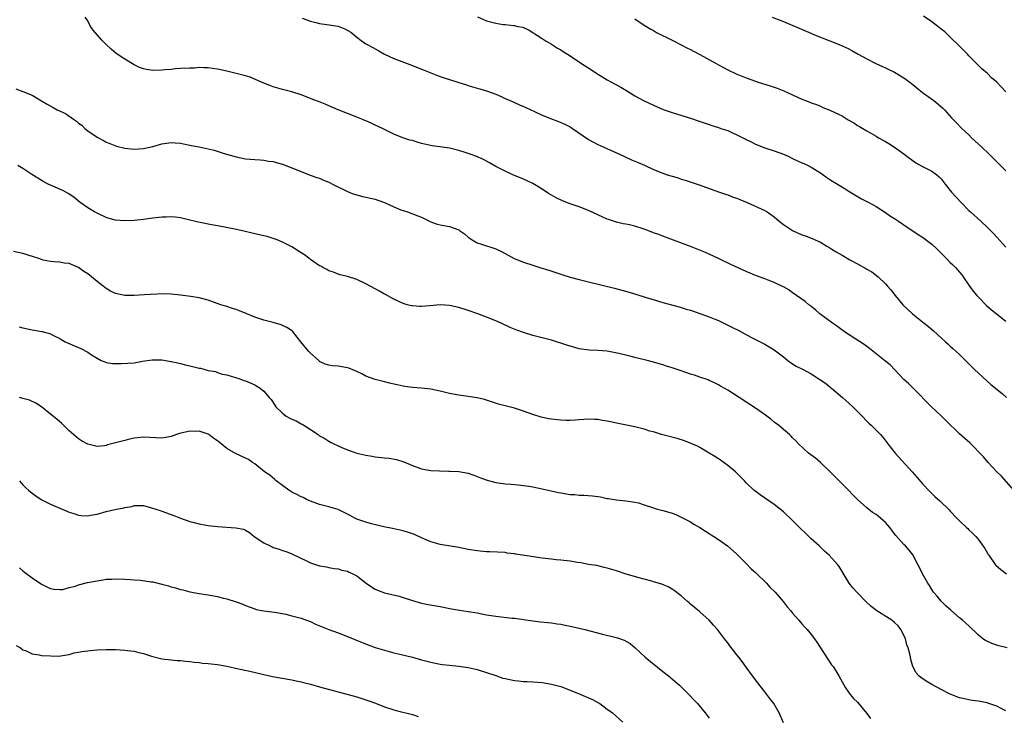
# Model space of a CAD drawing. Units: inches. Extents: x 2574000 to 2577000, y 1551000 to 1554000.
# Drawn here: x 2574212 to 2574425, y 1552004 to 1552154 of the extents above; entities that cross this region are included whole.
import ezdxf

# ---------------------------------------------------------------- set-up
doc = ezdxf.new("R2010")
doc.units = ezdxf.units.IN
doc.header["$MEASUREMENT"] = 0
doc.layers.add('LD25741551_10ft', color=132, linetype='Continuous')

msp = doc.modelspace()

# ---------------------------------------------------------------- linework, layer by layer
at = {"layer": 'LD25741551_10ft'}
for points, elevation in [([(2574426.69, 1552053), (2574424.03, 1552056.03), (2574423.03, 1552057), (2574421.15, 1552059), (2574420.18, 1552060.18), (2574417.19, 1552063.19), (2574416.12, 1552064.12), (2574415, 1552065.14), (2574412.06, 1552068.06), (2574411.07, 1552069), (2574408.92, 1552071), (2574405, 1552074.99), (2574403.98, 1552075.98), (2574403, 1552076.89), (2574400, 1552080), (2574398.82, 1552081), (2574396.32, 1552083), (2574395.57, 1552083.57), (2574394.4, 1552084.4), (2574390.39, 1552087), (2574389, 1552088), (2574388.43, 1552088.43), (2574387.58, 1552089), (2574384.89, 1552091), (2574383.92, 1552091.92), (2574383, 1552092.6), (2574382.79, 1552092.79), (2574382.46, 1552093), (2574381.71, 1552093.71), (2574379.84, 1552095), (2574379.35, 1552095.35), (2574379, 1552095.57), (2574378.19, 1552096.19), (2574377, 1552096.84), (2574376.9, 1552096.9), (2574376.7, 1552097), (2574375, 1552097.81), (2574373.74, 1552098.26), (2574373, 1552098.57), (2574371.23, 1552099.23), (2574371, 1552099.3), (2574369.83, 1552099.83), (2574369, 1552100.13), (2574365.65, 1552101.65), (2574363.03, 1552102.97), (2574361, 1552103.91), (2574360.23, 1552104.23), (2574357, 1552105.51), (2574351.59, 1552107.59), (2574351, 1552107.77), (2574350.12, 1552108.12), (2574349, 1552108.52), (2574347.78, 1552109), (2574347, 1552109.28), (2574345, 1552109.91), (2574343.82, 1552110.18), (2574343, 1552110.36), (2574342.46, 1552110.46), (2574341, 1552110.77), (2574339.33, 1552111.33), (2574339, 1552111.45), (2574335, 1552113.32), (2574333, 1552114.07), (2574331, 1552114.75), (2574329.36, 1552115.36), (2574328.01, 1552116.01), (2574327, 1552116.6), (2574326.34, 1552117), (2574325, 1552117.88), (2574323, 1552119.09), (2574321.72, 1552119.72), (2574321, 1552120.05), (2574318.7, 1552121), (2574317, 1552121.75), (2574315, 1552122.81), (2574313.61, 1552123.61), (2574312.32, 1552124.32), (2574310.71, 1552125), (2574309.47, 1552125.47), (2574309, 1552125.6), (2574308.15, 1552125.85), (2574307, 1552126.23), (2574305, 1552126.71), (2574301.25, 1552127.25), (2574299.59, 1552127.59), (2574299, 1552127.77), (2574298.01, 1552128.01), (2574297, 1552128.37), (2574296.48, 1552128.48), (2574294.92, 1552129), (2574293, 1552129.76), (2574290.85, 1552130.85), (2574289.51, 1552131.51), (2574289, 1552131.73), (2574288.14, 1552132.14), (2574287, 1552132.6), (2574286.73, 1552132.73), (2574286.07, 1552133), (2574285, 1552133.41), (2574280.98, 1552135), (2574279, 1552135.89), (2574278.22, 1552136.22), (2574276.77, 1552136.77), (2574276.1, 1552137), (2574273, 1552138.21), (2574271, 1552138.87), (2574269, 1552139.36), (2574267, 1552139.93), (2574266.25, 1552140.25), (2574265, 1552140.75), (2574264.46, 1552141), (2574262.02, 1552142.02), (2574261, 1552142.32), (2574259, 1552142.86), (2574257, 1552143.35), (2574255, 1552143.78), (2574253.9, 1552143.9), (2574253, 1552144.05), (2574252.02, 1552144.02), (2574251, 1552144.11), (2574250.01, 1552144.01), (2574249, 1552144), (2574247, 1552143.88), (2574245.85, 1552143.85), (2574245, 1552143.72), (2574243.63, 1552143.63), (2574243, 1552143.53), (2574241, 1552143.46), (2574239.66, 1552143.66), (2574239, 1552143.82), (2574238.16, 1552144.16), (2574237, 1552144.72), (2574235, 1552145.92), (2574233.15, 1552147.15), (2574232.05, 1552148.05), (2574231, 1552149.05), (2574230.03, 1552150.03), (2574229.09, 1552151.09), (2574228.18, 1552152.18), (2574227.62, 1552153), (2574227, 1552154.18), (2574226.42, 1552155)], 7130), ([(2574311.06, 1552155.06), (2574313, 1552154.22), (2574315, 1552153.67), (2574316.58, 1552153.42), (2574317, 1552153.38), (2574318.84, 1552153.16), (2574319, 1552153.17), (2574319.71, 1552153), (2574320.79, 1552152.79), (2574322.16, 1552152.16), (2574323, 1552151.68), (2574323.38, 1552151.38), (2574323.98, 1552151), (2574325, 1552150.41), (2574325.83, 1552149.83), (2574327, 1552149.18), (2574328.33, 1552148.33), (2574329, 1552147.93), (2574329.55, 1552147.55), (2574331, 1552146.63), (2574333.44, 1552145), (2574335.61, 1552143.61), (2574336.54, 1552143), (2574339, 1552141.49), (2574340.61, 1552140.62), (2574341, 1552140.38), (2574341.92, 1552139.92), (2574343.37, 1552139), (2574345, 1552138.05), (2574346.85, 1552137), (2574349, 1552136.01), (2574351.08, 1552135.08), (2574353, 1552134.4), (2574357.16, 1552133.16), (2574358.65, 1552132.65), (2574360.12, 1552132.12), (2574361, 1552131.84), (2574361.61, 1552131.61), (2574363, 1552131.2), (2574363.55, 1552131), (2574365, 1552130.52), (2574365.88, 1552130.12), (2574367, 1552129.64), (2574368.26, 1552129), (2574368.74, 1552128.74), (2574369, 1552128.59), (2574370.08, 1552128.08), (2574371, 1552127.59), (2574373, 1552126.83), (2574375, 1552126.19), (2574377, 1552125.45), (2574378.04, 1552125), (2574379, 1552124.54), (2574380.02, 1552124.02), (2574381, 1552123.6), (2574381.4, 1552123.4), (2574382.32, 1552123), (2574383, 1552122.64), (2574385, 1552121.39), (2574385.59, 1552121), (2574386.4, 1552120.4), (2574387, 1552120.01), (2574387.59, 1552119.59), (2574389, 1552118.79), (2574390.11, 1552118.11), (2574391, 1552117.55), (2574393.85, 1552115.85), (2574395, 1552115.25), (2574395.44, 1552115), (2574397, 1552114.16), (2574399, 1552112.86), (2574400.11, 1552112.11), (2574401, 1552111.55), (2574401.81, 1552111), (2574403, 1552110.24), (2574406.1, 1552108.1), (2574407, 1552107.53), (2574407.32, 1552107.32), (2574409, 1552106.08), (2574410.16, 1552105), (2574412.13, 1552103), (2574413, 1552102.08), (2574413.56, 1552101.56), (2574414.14, 1552101), (2574414.54, 1552100.54), (2574415, 1552099.99), (2574415.46, 1552099.46), (2574415.81, 1552099), (2574417.16, 1552097), (2574417.94, 1552095.94), (2574418.69, 1552095), (2574419, 1552094.66), (2574420.8, 1552092.8), (2574421.88, 1552091.88), (2574425, 1552089.44)], 7110), ([(2574374.56, 1552155), (2574377, 1552154.03), (2574381.94, 1552151.94), (2574384.1, 1552151), (2574387, 1552149.86), (2574389, 1552149.11), (2574391, 1552148.2), (2574391.8, 1552147.8), (2574393.13, 1552147), (2574395, 1552145.97), (2574396.97, 1552145), (2574398.36, 1552144.36), (2574399, 1552144.08), (2574399.71, 1552143.71), (2574401, 1552143.09), (2574403, 1552141.9), (2574404.26, 1552141), (2574405, 1552140.42), (2574405.77, 1552139.77), (2574407, 1552138.77), (2574409.46, 1552137), (2574410.32, 1552136.32), (2574411.38, 1552135.38), (2574411.76, 1552135), (2574413.29, 1552133.29), (2574414.26, 1552132.26), (2574415.5, 1552131), (2574417, 1552129.6), (2574417.59, 1552129), (2574419, 1552127.69), (2574419.7, 1552127), (2574421.41, 1552125.41), (2574422.41, 1552124.41), (2574423.42, 1552123.42), (2574423.83, 1552123), (2574425, 1552121.82)], 7090), ([(2574425, 1552138.9), (2574423.94, 1552139.94), (2574423, 1552140.93), (2574421.92, 1552141.92), (2574421, 1552142.83), (2574419.83, 1552143.83), (2574418.82, 1552144.82), (2574417, 1552146.66), (2574416.68, 1552147), (2574415.84, 1552147.84), (2574415, 1552148.71), (2574413, 1552150.65), (2574411.79, 1552151.79), (2574411, 1552152.42), (2574410.31, 1552153), (2574409, 1552153.94), (2574407.2, 1552155.2)], 7080), ([(2574273.26, 1552154.74), (2574275, 1552154.1), (2574276.19, 1552153.81), (2574277, 1552153.58), (2574278.57, 1552153.43), (2574281, 1552153.05), (2574282.45, 1552152.45), (2574283.71, 1552151.71), (2574284.59, 1552151), (2574285, 1552150.64), (2574285.95, 1552149.95), (2574287, 1552149.23), (2574287.37, 1552149), (2574288.45, 1552148.45), (2574289.74, 1552147.74), (2574291, 1552146.98), (2574293, 1552146.05), (2574297, 1552144.56), (2574299, 1552143.78), (2574299.58, 1552143.58), (2574301, 1552142.97), (2574302.43, 1552142.43), (2574303, 1552142.18), (2574304.28, 1552141.72), (2574305, 1552141.51), (2574307, 1552140.86), (2574308.44, 1552140.44), (2574309, 1552140.25), (2574309.97, 1552139.97), (2574311, 1552139.7), (2574311.52, 1552139.52), (2574313, 1552139.13), (2574315, 1552138.37), (2574316.12, 1552137.88), (2574317, 1552137.47), (2574318.71, 1552136.71), (2574319, 1552136.6), (2574320.09, 1552136.09), (2574321, 1552135.72), (2574321.48, 1552135.48), (2574323.37, 1552134.63), (2574325, 1552133.87), (2574327, 1552133.05), (2574328.49, 1552132.49), (2574329.89, 1552131.89), (2574331, 1552131.35), (2574331.21, 1552131.21), (2574331.54, 1552131), (2574335, 1552128.59), (2574337, 1552127.52), (2574339.59, 1552126.41), (2574341, 1552125.76), (2574341.49, 1552125.49), (2574344.24, 1552124.24), (2574345, 1552123.94), (2574345.66, 1552123.66), (2574347.05, 1552123.05), (2574349, 1552122.17), (2574351, 1552121.33), (2574351.94, 1552121), (2574353, 1552120.67), (2574354.32, 1552120.32), (2574355, 1552120.08), (2574355.85, 1552119.85), (2574358.85, 1552118.85), (2574361, 1552118.02), (2574362.46, 1552117.54), (2574363, 1552117.32), (2574364.73, 1552116.73), (2574365, 1552116.68), (2574366.18, 1552116.18), (2574367, 1552115.93), (2574367.64, 1552115.64), (2574369.19, 1552115), (2574373, 1552113.3), (2574373.5, 1552113), (2574375, 1552111.94), (2574376.12, 1552111), (2574377, 1552110.32), (2574379, 1552109), (2574381, 1552108.09), (2574381.81, 1552107.81), (2574383, 1552107.32), (2574383.24, 1552107.24), (2574385, 1552106.45), (2574386.35, 1552105.65), (2574387, 1552105.29), (2574387.45, 1552105), (2574388.41, 1552104.41), (2574389, 1552104.03), (2574389.66, 1552103.66), (2574390.74, 1552103), (2574391.32, 1552102.68), (2574393, 1552101.8), (2574394.8, 1552100.8), (2574395, 1552100.65), (2574396.05, 1552100.05), (2574397.45, 1552099), (2574399, 1552097.53), (2574399.49, 1552097), (2574400.2, 1552096.2), (2574401.09, 1552095), (2574402.77, 1552093), (2574404.84, 1552091), (2574407.33, 1552089), (2574408.28, 1552088.28), (2574409.37, 1552087.37), (2574411.95, 1552085), (2574412.52, 1552084.52), (2574413, 1552084.05), (2574413.58, 1552083.58), (2574414.21, 1552083), (2574415, 1552082.24), (2574416.62, 1552080.62), (2574418.19, 1552079), (2574421.77, 1552075.77), (2574422.74, 1552075), (2574424.24, 1552073.76), (2574425.15, 1552073)], 7120), ([(2574345, 1552154.59), (2574347, 1552153.27), (2574348.41, 1552152.41), (2574349, 1552152.08), (2574349.68, 1552151.68), (2574353, 1552149.99), (2574355, 1552149.04), (2574356.33, 1552148.33), (2574357, 1552148.02), (2574357.64, 1552147.64), (2574359, 1552146.93), (2574362.51, 1552145), (2574363, 1552144.71), (2574364.12, 1552144.12), (2574365, 1552143.63), (2574366.79, 1552142.79), (2574369, 1552141.93), (2574371, 1552141.19), (2574371.56, 1552141), (2574374.19, 1552140.19), (2574375, 1552139.91), (2574375.67, 1552139.67), (2574377.09, 1552139.09), (2574379, 1552138.2), (2574381, 1552137.32), (2574381.81, 1552137), (2574382.68, 1552136.68), (2574383, 1552136.54), (2574384.12, 1552136.12), (2574385, 1552135.76), (2574385.53, 1552135.53), (2574387, 1552134.94), (2574389, 1552134.02), (2574389.68, 1552133.68), (2574391, 1552132.85), (2574392.19, 1552132.19), (2574393, 1552131.63), (2574393.43, 1552131.43), (2574394.14, 1552131), (2574395, 1552130.51), (2574397, 1552129.34), (2574397.53, 1552129), (2574399, 1552128.2), (2574399.76, 1552127.76), (2574401, 1552126.99), (2574403, 1552125.53), (2574403.64, 1552125), (2574405, 1552123.99), (2574405.58, 1552123.58), (2574407, 1552122.79), (2574409, 1552121.79), (2574410.12, 1552121), (2574410.58, 1552120.58), (2574411, 1552120.13), (2574411.92, 1552119), (2574413, 1552117.58), (2574413.26, 1552117.26), (2574415.36, 1552115), (2574417, 1552113.32), (2574417.33, 1552113), (2574419.56, 1552111), (2574421, 1552109.63), (2574422.31, 1552108.31), (2574423, 1552107.53), (2574425, 1552105.4)], 7100), ([(2574211.51, 1552139.51), (2574213, 1552138.96), (2574215, 1552138.15), (2574217, 1552136.97), (2574218.22, 1552136.22), (2574219.52, 1552135.52), (2574220.43, 1552135), (2574222.2, 1552134.2), (2574223.91, 1552133), (2574224.59, 1552132.59), (2574225, 1552132.16), (2574225.69, 1552131.69), (2574226.35, 1552131), (2574227, 1552130.47), (2574229, 1552129.1), (2574230.4, 1552128.4), (2574231, 1552128.06), (2574231.73, 1552127.73), (2574233.18, 1552127.18), (2574235, 1552126.72), (2574237, 1552126.55), (2574239, 1552126.7), (2574241, 1552127.12), (2574243, 1552127.66), (2574245, 1552127.96), (2574245.88, 1552127.88), (2574247, 1552127.81), (2574247.65, 1552127.65), (2574249, 1552127.42), (2574249.34, 1552127.34), (2574251, 1552127.03), (2574253, 1552126.6), (2574254.28, 1552126.28), (2574256.41, 1552125.59), (2574259, 1552124.85), (2574261, 1552124.46), (2574263, 1552124.27), (2574264.19, 1552124.19), (2574265, 1552124.14), (2574265.96, 1552123.96), (2574267, 1552123.83), (2574267.62, 1552123.62), (2574269, 1552123.27), (2574271, 1552122.51), (2574273, 1552121.68), (2574274.93, 1552120.93), (2574276.4, 1552120.4), (2574277, 1552120.24), (2574277.87, 1552119.87), (2574279, 1552119.41), (2574279.28, 1552119.28), (2574279.78, 1552119), (2574283, 1552117.41), (2574284.02, 1552117), (2574284.73, 1552116.73), (2574286.33, 1552116.33), (2574287, 1552116.21), (2574287.96, 1552115.96), (2574289, 1552115.73), (2574289.56, 1552115.56), (2574291.02, 1552115.02), (2574293, 1552114.09), (2574294.53, 1552113.47), (2574295, 1552113.3), (2574295.97, 1552113), (2574298.17, 1552112.17), (2574299, 1552111.83), (2574301, 1552110.87), (2574302.38, 1552110.38), (2574303, 1552110.23), (2574305, 1552109.82), (2574307, 1552109.11), (2574307.19, 1552109), (2574308.25, 1552108.25), (2574309, 1552107.58), (2574309.87, 1552107), (2574311, 1552106.36), (2574311.93, 1552106.07), (2574315, 1552105.03), (2574316.4, 1552104.4), (2574317.69, 1552103.69), (2574318.97, 1552102.97), (2574321, 1552102.18), (2574323, 1552101.49), (2574324.52, 1552101), (2574326.42, 1552100.42), (2574327.93, 1552099.93), (2574329.42, 1552099.42), (2574331, 1552098.93), (2574333, 1552098.43), (2574335, 1552097.96), (2574340.58, 1552096.58), (2574342.17, 1552096.16), (2574343.72, 1552095.72), (2574347, 1552094.72), (2574347.42, 1552094.58), (2574349.84, 1552093.84), (2574351, 1552093.47), (2574354.51, 1552092.51), (2574355, 1552092.41), (2574356.07, 1552092.07), (2574357, 1552091.81), (2574359, 1552091.1), (2574361, 1552090.36), (2574362.05, 1552089.95), (2574363, 1552089.57), (2574365, 1552088.62), (2574366.06, 1552088.06), (2574367.4, 1552087.4), (2574369.97, 1552086.03), (2574372, 1552085), (2574373, 1552084.47), (2574373.93, 1552083.93), (2574375, 1552083.28), (2574377, 1552081.76), (2574377.95, 1552081), (2574378.55, 1552080.55), (2574379.78, 1552079.78), (2574381.24, 1552079), (2574383, 1552078.08), (2574384.89, 1552076.89), (2574386.06, 1552076.06), (2574387, 1552075.28), (2574387.17, 1552075.17), (2574387.38, 1552075), (2574389.76, 1552073), (2574390.4, 1552072.4), (2574391.96, 1552071), (2574393.96, 1552069), (2574395, 1552067.92), (2574395.46, 1552067.46), (2574395.96, 1552067), (2574397, 1552065.92), (2574397.93, 1552065), (2574398.44, 1552064.44), (2574399.53, 1552063), (2574401.12, 1552061), (2574404.76, 1552057), (2574405.81, 1552055.81), (2574407, 1552054.4), (2574408.63, 1552052.63), (2574409.67, 1552051.67), (2574410.74, 1552050.74), (2574412.77, 1552048.77), (2574413, 1552048.51), (2574414.42, 1552047), (2574414.71, 1552046.71), (2574415, 1552046.41), (2574416.46, 1552045), (2574416.75, 1552044.75), (2574417, 1552044.49), (2574417.78, 1552043.78), (2574418.51, 1552043), (2574419, 1552042.44), (2574420.46, 1552040.46), (2574421, 1552039.47), (2574421.18, 1552039.18), (2574421.28, 1552039), (2574422.71, 1552037), (2574422.85, 1552036.85), (2574423.93, 1552035.93), (2574425.13, 1552035)], 7140), ([(2574425.25, 1552019), (2574423.47, 1552019.47), (2574423, 1552019.62), (2574421.98, 1552019.98), (2574420.61, 1552020.61), (2574420.05, 1552021), (2574419, 1552021.85), (2574417, 1552023.74), (2574416.32, 1552024.32), (2574415.65, 1552025), (2574415, 1552025.51), (2574413.12, 1552027.12), (2574412.07, 1552028.07), (2574411, 1552029.06), (2574410.15, 1552030.15), (2574409.39, 1552031), (2574409.25, 1552031.25), (2574409, 1552031.58), (2574408.5, 1552032.5), (2574408.15, 1552033), (2574407, 1552034.95), (2574406.33, 1552036.33), (2574406.03, 1552037), (2574405.66, 1552037.66), (2574404.98, 1552039), (2574404.11, 1552040.11), (2574403.33, 1552041), (2574403, 1552041.34), (2574401.26, 1552043.26), (2574401, 1552043.62), (2574400.37, 1552044.37), (2574399.95, 1552045), (2574399, 1552046.07), (2574398.51, 1552046.51), (2574397.98, 1552047), (2574397.42, 1552047.42), (2574397, 1552047.78), (2574396.24, 1552048.24), (2574395, 1552049.2), (2574393, 1552050.98), (2574391.98, 1552051.98), (2574391.03, 1552053), (2574390.01, 1552054.01), (2574387, 1552057.07), (2574385, 1552058.95), (2574383.91, 1552059.91), (2574382.45, 1552061), (2574380.3, 1552063), (2574379.67, 1552063.67), (2574379, 1552064.33), (2574378.68, 1552064.68), (2574378.32, 1552065), (2574377, 1552066.08), (2574375.94, 1552067), (2574375, 1552067.7), (2574374.29, 1552068.29), (2574373.17, 1552069.17), (2574371, 1552070.68), (2574367.5, 1552073), (2574365, 1552074.56), (2574363.44, 1552075.44), (2574363, 1552075.71), (2574362.14, 1552076.14), (2574361, 1552076.67), (2574360.77, 1552076.77), (2574359, 1552077.37), (2574357.81, 1552077.81), (2574357, 1552078.04), (2574355, 1552078.75), (2574353, 1552079.42), (2574351.78, 1552079.78), (2574351, 1552080.04), (2574350.25, 1552080.25), (2574349, 1552080.63), (2574347.62, 1552081), (2574345, 1552081.61), (2574344.17, 1552081.83), (2574343, 1552082.09), (2574341.54, 1552082.46), (2574339.04, 1552082.96), (2574337, 1552083.15), (2574335.21, 1552083.21), (2574333.44, 1552083.44), (2574333, 1552083.5), (2574331.85, 1552083.85), (2574331, 1552084.06), (2574330.31, 1552084.31), (2574327, 1552085.35), (2574323, 1552086.39), (2574320.96, 1552087), (2574319.51, 1552087.51), (2574318.08, 1552088.08), (2574316.15, 1552089), (2574315, 1552089.51), (2574313, 1552090.3), (2574311.09, 1552091), (2574309, 1552091.73), (2574307, 1552092.4), (2574305, 1552092.86), (2574303, 1552092.94), (2574300.72, 1552092.72), (2574299, 1552092.61), (2574298.62, 1552092.62), (2574297, 1552092.74), (2574296.78, 1552092.78), (2574295.86, 1552093), (2574295, 1552093.24), (2574293, 1552094.18), (2574291.18, 1552095.18), (2574291, 1552095.27), (2574289.92, 1552095.92), (2574289, 1552096.39), (2574287, 1552097.5), (2574285, 1552098.44), (2574283, 1552099.05), (2574281.46, 1552099.46), (2574281, 1552099.56), (2574279.99, 1552099.99), (2574279, 1552100.3), (2574278.56, 1552100.56), (2574277.71, 1552101), (2574277.27, 1552101.27), (2574277, 1552101.41), (2574275, 1552102.74), (2574274.64, 1552103), (2574273.72, 1552103.72), (2574273, 1552104.18), (2574271.79, 1552105), (2574271, 1552105.47), (2574269, 1552106.51), (2574267.82, 1552107), (2574267.23, 1552107.23), (2574265.68, 1552107.68), (2574265, 1552107.82), (2574264.05, 1552108.05), (2574263, 1552108.28), (2574260.07, 1552109), (2574258.7, 1552109.3), (2574255, 1552110.01), (2574254.14, 1552110.14), (2574253, 1552110.39), (2574251.25, 1552110.75), (2574250.8, 1552110.8), (2574247.59, 1552111.59), (2574247, 1552111.69), (2574245.85, 1552111.85), (2574245, 1552111.91), (2574243.9, 1552111.9), (2574243, 1552111.87), (2574241, 1552111.63), (2574239.42, 1552111.42), (2574239, 1552111.35), (2574237, 1552111.15), (2574235, 1552111.08), (2574233, 1552111.25), (2574231.61, 1552111.61), (2574231, 1552111.79), (2574229, 1552112.71), (2574228.47, 1552113), (2574227, 1552113.89), (2574225.35, 1552115), (2574224.08, 1552116.08), (2574222.91, 1552116.91), (2574221.64, 1552117.64), (2574219.44, 1552118.56), (2574218.44, 1552119), (2574217.5, 1552119.5), (2574214.92, 1552121.08), (2574213, 1552122.34), (2574211.93, 1552123)], 7150), ([(2574425, 1552005.42), (2574424.14, 1552005.86), (2574423, 1552006.47), (2574422.62, 1552006.62), (2574421.12, 1552007.12), (2574421, 1552007.16), (2574419, 1552007.54), (2574417.7, 1552007.7), (2574417, 1552007.82), (2574416.03, 1552008.03), (2574415, 1552008.29), (2574413, 1552009.08), (2574411, 1552010.06), (2574409, 1552011.14), (2574407.83, 1552011.83), (2574406.62, 1552012.62), (2574406.2, 1552013), (2574405.62, 1552013.62), (2574404.92, 1552015), (2574404.49, 1552016.49), (2574404.41, 1552017), (2574404.27, 1552017.73), (2574403.9, 1552019), (2574403.65, 1552019.65), (2574403.31, 1552021), (2574403, 1552021.78), (2574402.36, 1552023), (2574401.74, 1552023.74), (2574401, 1552024.52), (2574400.36, 1552025), (2574397.16, 1552027), (2574395.94, 1552027.94), (2574394.82, 1552029), (2574392.83, 1552031), (2574391.98, 1552031.98), (2574391.21, 1552033), (2574389, 1552036.53), (2574388.67, 1552037), (2574386.88, 1552039), (2574385.88, 1552039.88), (2574384.84, 1552040.84), (2574384.7, 1552041), (2574383, 1552042.53), (2574381.76, 1552043.76), (2574380.72, 1552044.72), (2574379, 1552046.47), (2574377, 1552048.34), (2574375, 1552049.95), (2574372, 1552052), (2574370.84, 1552052.84), (2574370.66, 1552053), (2574369, 1552054.57), (2574368.61, 1552055), (2574366.65, 1552057), (2574365, 1552058.34), (2574363.45, 1552059.45), (2574363, 1552059.76), (2574362.25, 1552060.25), (2574361, 1552061.01), (2574359, 1552062.21), (2574358.48, 1552062.48), (2574355.65, 1552063.65), (2574354.13, 1552064.13), (2574350.74, 1552065), (2574349, 1552065.56), (2574348.23, 1552065.77), (2574347, 1552066.16), (2574345, 1552066.64), (2574341.41, 1552067.41), (2574339.74, 1552067.74), (2574339, 1552067.91), (2574338.03, 1552068.03), (2574337, 1552068.25), (2574336.25, 1552068.25), (2574335, 1552068.34), (2574333, 1552068.15), (2574332.11, 1552068.11), (2574331, 1552068), (2574330.07, 1552068.07), (2574329, 1552068.08), (2574327, 1552068.32), (2574326.41, 1552068.41), (2574324.79, 1552068.79), (2574323, 1552069.36), (2574321, 1552070.07), (2574319.47, 1552070.53), (2574319, 1552070.69), (2574318.76, 1552070.76), (2574315.56, 1552071.56), (2574314.03, 1552072.03), (2574313, 1552072.4), (2574312.54, 1552072.54), (2574311, 1552072.95), (2574307, 1552073.49), (2574305, 1552073.89), (2574303, 1552074.36), (2574301, 1552074.79), (2574299, 1552075.04), (2574297, 1552075.18), (2574295.36, 1552075.36), (2574295, 1552075.42), (2574293.7, 1552075.7), (2574292.1, 1552076.1), (2574291, 1552076.4), (2574289, 1552076.87), (2574287, 1552077.56), (2574286.1, 1552078.1), (2574285, 1552078.59), (2574283.32, 1552079.32), (2574283, 1552079.41), (2574281, 1552079.73), (2574279.81, 1552079.81), (2574279, 1552079.98), (2574278.2, 1552080.2), (2574277, 1552080.78), (2574276.87, 1552080.87), (2574275, 1552082.53), (2574274.59, 1552083), (2574272.94, 1552085), (2574271.38, 1552087), (2574271.2, 1552087.2), (2574271, 1552087.37), (2574270.04, 1552088.04), (2574268.69, 1552088.69), (2574267, 1552089.19), (2574265, 1552089.68), (2574263, 1552090.28), (2574261.29, 1552091), (2574259.7, 1552091.7), (2574259, 1552091.96), (2574258.2, 1552092.2), (2574257, 1552092.61), (2574256.68, 1552092.68), (2574255.71, 1552093), (2574253, 1552093.96), (2574251, 1552094.48), (2574249.25, 1552094.75), (2574247, 1552095.04), (2574245, 1552095.27), (2574243.32, 1552095.32), (2574239.14, 1552095.14), (2574237, 1552095.01), (2574235, 1552094.98), (2574233, 1552095.38), (2574231.92, 1552095.92), (2574231, 1552096.46), (2574230.68, 1552096.68), (2574230.33, 1552097), (2574229, 1552097.98), (2574227, 1552099.62), (2574226.17, 1552100.17), (2574225, 1552101), (2574223, 1552101.85), (2574221.93, 1552101.93), (2574221, 1552102.15), (2574219.74, 1552102.26), (2574219, 1552102.31), (2574217.37, 1552102.63), (2574217, 1552102.74), (2574216.24, 1552103), (2574215.3, 1552103.3), (2574213, 1552104), (2574211, 1552104.47)], 7160), ([(2574212.2, 1552088.2), (2574213, 1552088.04), (2574215, 1552087.57), (2574215.52, 1552087.52), (2574217, 1552087.19), (2574217.19, 1552087.19), (2574217.97, 1552087), (2574219, 1552086.73), (2574219.61, 1552086.39), (2574221, 1552085.73), (2574221.42, 1552085.42), (2574222.13, 1552085), (2574224.13, 1552084.13), (2574225, 1552083.77), (2574225.53, 1552083.53), (2574227, 1552082.73), (2574227.78, 1552082.22), (2574229, 1552081.45), (2574229.92, 1552081), (2574230.66, 1552080.66), (2574231, 1552080.55), (2574232.32, 1552080.32), (2574233, 1552080.34), (2574234.3, 1552080.3), (2574237, 1552080.48), (2574238.81, 1552080.81), (2574240.87, 1552081.13), (2574241, 1552081.14), (2574243, 1552081.11), (2574245, 1552080.78), (2574246.44, 1552080.44), (2574247, 1552080.32), (2574248.05, 1552080.05), (2574249, 1552079.85), (2574251, 1552079.34), (2574251.3, 1552079.3), (2574253, 1552078.84), (2574254.57, 1552078.57), (2574255, 1552078.38), (2574255.95, 1552078.05), (2574257, 1552077.85), (2574259.83, 1552077), (2574260.69, 1552076.69), (2574261, 1552076.61), (2574263, 1552075.71), (2574263.47, 1552075.47), (2574264.19, 1552075), (2574265, 1552074.33), (2574266.15, 1552073), (2574266.57, 1552072.57), (2574267.36, 1552071.36), (2574267.55, 1552071), (2574269, 1552069.61), (2574269.33, 1552069.33), (2574269.79, 1552069), (2574270.56, 1552068.56), (2574271, 1552068.34), (2574271.93, 1552067.93), (2574273, 1552067.32), (2574273.24, 1552067.24), (2574273.6, 1552067), (2574275, 1552066.13), (2574276.66, 1552065), (2574277, 1552064.75), (2574278.14, 1552064.14), (2574279, 1552063.55), (2574279.37, 1552063.37), (2574280.07, 1552063), (2574281, 1552062.56), (2574281.77, 1552062.23), (2574283, 1552061.72), (2574285, 1552061.02), (2574287, 1552060.56), (2574288.33, 1552060.33), (2574289, 1552060.23), (2574291, 1552059.99), (2574291.9, 1552059.9), (2574293.61, 1552059.61), (2574295.14, 1552059.14), (2574297, 1552058.37), (2574299, 1552057.64), (2574301, 1552057.27), (2574302.83, 1552057.17), (2574304.86, 1552057.14), (2574305, 1552057.15), (2574307, 1552057.03), (2574309, 1552056.66), (2574310.22, 1552056.22), (2574311, 1552055.99), (2574311.67, 1552055.67), (2574313.14, 1552055.14), (2574313.63, 1552055), (2574315, 1552054.65), (2574317, 1552054.38), (2574318.3, 1552054.3), (2574319.83, 1552054.17), (2574321, 1552054.05), (2574322.11, 1552053.89), (2574323, 1552053.73), (2574325, 1552053.33), (2574328.51, 1552052.51), (2574329, 1552052.42), (2574331, 1552052.12), (2574332.06, 1552052.06), (2574333, 1552051.97), (2574333.96, 1552051.96), (2574335.82, 1552051.82), (2574337.57, 1552051.57), (2574339, 1552051.23), (2574339.21, 1552051.21), (2574341, 1552050.91), (2574343, 1552050.75), (2574345, 1552050.46), (2574345.74, 1552050.26), (2574347, 1552049.87), (2574349, 1552049.18), (2574349.59, 1552049), (2574350.71, 1552048.71), (2574351, 1552048.61), (2574352.31, 1552048.31), (2574353, 1552048.04), (2574353.79, 1552047.79), (2574355, 1552047.22), (2574357, 1552046.17), (2574357.72, 1552045.72), (2574359, 1552044.98), (2574360.19, 1552044.19), (2574361, 1552043.7), (2574361.41, 1552043.41), (2574362.04, 1552043), (2574363, 1552042.35), (2574364.94, 1552041), (2574367, 1552039.25), (2574369, 1552037.22), (2574370.06, 1552036.06), (2574371, 1552035.25), (2574371.12, 1552035.12), (2574373.39, 1552033), (2574374.12, 1552032.12), (2574375.26, 1552031), (2574376.96, 1552029), (2574377.85, 1552027.85), (2574378.62, 1552027), (2574379, 1552026.52), (2574380.32, 1552025), (2574380.62, 1552024.62), (2574381, 1552024.22), (2574381.55, 1552023.55), (2574382.1, 1552023), (2574383, 1552021.94), (2574383.71, 1552021), (2574384.24, 1552020.24), (2574385.01, 1552019.01), (2574386.57, 1552016.57), (2574387.4, 1552015.4), (2574387.71, 1552015), (2574388.99, 1552013), (2574390.43, 1552010.43), (2574391.44, 1552009), (2574392.13, 1552008.13), (2574393, 1552007.31), (2574395, 1552004.89), (2574395.77, 1552003.77)], 7170), ([(2574377, 1552002.9), (2574376.07, 1552005), (2574374.97, 1552007), (2574374.1, 1552008.09), (2574373.45, 1552009), (2574373, 1552009.53), (2574371.48, 1552011.48), (2574370.33, 1552013), (2574369, 1552014.86), (2574368.09, 1552016.09), (2574367.37, 1552017), (2574367, 1552017.5), (2574365.45, 1552019.45), (2574365, 1552020.09), (2574364.6, 1552020.6), (2574364.33, 1552021), (2574362.77, 1552023), (2574361.92, 1552023.92), (2574360.97, 1552025), (2574359, 1552026.78), (2574357.78, 1552027.78), (2574357, 1552028.47), (2574356.7, 1552028.7), (2574356.34, 1552029), (2574355, 1552030.23), (2574353.42, 1552031.42), (2574353, 1552031.69), (2574352.15, 1552032.15), (2574350.77, 1552032.77), (2574349, 1552033.29), (2574348.63, 1552033.37), (2574347, 1552033.82), (2574345.91, 1552034.09), (2574343.09, 1552034.91), (2574341, 1552035.6), (2574339, 1552036.23), (2574338.38, 1552036.38), (2574336.75, 1552036.75), (2574335, 1552037.02), (2574333.32, 1552037.32), (2574332.57, 1552037.43), (2574331, 1552037.7), (2574329, 1552037.94), (2574327.99, 1552038.01), (2574327, 1552038.12), (2574326.25, 1552038.25), (2574325, 1552038.36), (2574320.75, 1552039), (2574319.24, 1552039.24), (2574319, 1552039.3), (2574317.47, 1552039.47), (2574317, 1552039.55), (2574313.71, 1552039.71), (2574313, 1552039.73), (2574311, 1552039.92), (2574309, 1552040.26), (2574307, 1552040.66), (2574303, 1552041.32), (2574301, 1552041.86), (2574299, 1552042.71), (2574297.45, 1552043.45), (2574297, 1552043.62), (2574295.96, 1552043.96), (2574295, 1552044.25), (2574294.4, 1552044.4), (2574293, 1552044.65), (2574292.74, 1552044.74), (2574290.87, 1552045.13), (2574288.21, 1552045.79), (2574287, 1552046.11), (2574285, 1552046.8), (2574284.59, 1552047), (2574283.56, 1552047.56), (2574281, 1552048.83), (2574280.48, 1552049), (2574279, 1552049.45), (2574278.4, 1552049.6), (2574277, 1552049.91), (2574275, 1552050.62), (2574274.2, 1552051), (2574273.42, 1552051.42), (2574273, 1552051.59), (2574272.09, 1552052.09), (2574271, 1552052.62), (2574270.39, 1552053), (2574269, 1552053.99), (2574267.64, 1552055), (2574267.32, 1552055.32), (2574266.23, 1552056.23), (2574265.08, 1552057), (2574263, 1552058.66), (2574262.55, 1552059), (2574261.63, 1552059.63), (2574261, 1552059.93), (2574258.89, 1552060.89), (2574257, 1552061.99), (2574255.77, 1552063), (2574255.33, 1552063.33), (2574255, 1552063.63), (2574254.19, 1552064.19), (2574253.13, 1552065), (2574253, 1552065.07), (2574251, 1552065.74), (2574250.31, 1552065.69), (2574249, 1552065.72), (2574246.78, 1552065.22), (2574246.12, 1552065), (2574245, 1552064.57), (2574243, 1552064.22), (2574240.4, 1552064.4), (2574239, 1552064.46), (2574238.4, 1552064.4), (2574237, 1552064.2), (2574235.99, 1552063.99), (2574235, 1552063.76), (2574232.09, 1552063), (2574231.24, 1552062.76), (2574231, 1552062.67), (2574230.6, 1552062.6), (2574229, 1552062.44), (2574227, 1552062.92), (2574225.66, 1552063.66), (2574225, 1552064.1), (2574224.48, 1552064.48), (2574223, 1552065.82), (2574221.38, 1552067.38), (2574220.31, 1552068.31), (2574219, 1552069.4), (2574217, 1552070.97), (2574215.8, 1552071.8), (2574214.41, 1552072.41), (2574213, 1552072.77), (2574212.31, 1552073)], 7180), ([(2574212.31, 1552055), (2574213, 1552054.19), (2574213.59, 1552053.59), (2574214.2, 1552053), (2574215, 1552052.36), (2574215.81, 1552051.81), (2574216.93, 1552051), (2574219, 1552049.98), (2574221, 1552049.12), (2574222.51, 1552048.51), (2574223, 1552048.3), (2574223.97, 1552047.97), (2574225, 1552047.66), (2574225.59, 1552047.59), (2574227, 1552047.51), (2574227.6, 1552047.6), (2574229, 1552047.86), (2574231, 1552048.39), (2574232.85, 1552048.85), (2574234.78, 1552049.22), (2574235, 1552049.31), (2574236.47, 1552049.53), (2574237, 1552049.71), (2574238.31, 1552049.69), (2574239, 1552049.7), (2574240.76, 1552049.24), (2574242.6, 1552048.6), (2574243, 1552048.48), (2574245.54, 1552047.54), (2574246.97, 1552046.97), (2574249, 1552046.27), (2574249.96, 1552046.04), (2574251, 1552045.75), (2574252.51, 1552045.49), (2574253, 1552045.39), (2574255, 1552045.17), (2574258.93, 1552044.93), (2574260.58, 1552044.58), (2574261, 1552044.37), (2574261.87, 1552043.87), (2574262.92, 1552043), (2574265, 1552041.66), (2574266.32, 1552041), (2574266.79, 1552040.79), (2574267, 1552040.68), (2574268.29, 1552040.29), (2574269, 1552039.99), (2574269.78, 1552039.78), (2574271, 1552039.27), (2574274.28, 1552037.72), (2574275, 1552037.36), (2574276.12, 1552037), (2574277, 1552036.74), (2574278.47, 1552036.47), (2574279, 1552036.34), (2574280.15, 1552036.15), (2574281, 1552036.03), (2574281.79, 1552035.79), (2574283, 1552035.55), (2574283.36, 1552035.36), (2574284.19, 1552035), (2574285, 1552034.57), (2574287.04, 1552033), (2574288.19, 1552032.19), (2574289, 1552031.71), (2574289.47, 1552031.47), (2574291, 1552030.91), (2574294.14, 1552030.14), (2574295, 1552029.9), (2574297, 1552029.25), (2574299, 1552028.68), (2574300.39, 1552028.39), (2574303, 1552027.96), (2574305.46, 1552027.46), (2574307.15, 1552027.15), (2574309, 1552026.88), (2574311, 1552026.57), (2574313, 1552026.18), (2574315, 1552025.86), (2574318.55, 1552025.45), (2574319, 1552025.41), (2574323, 1552024.82), (2574324.63, 1552024.63), (2574327, 1552024.39), (2574328.21, 1552024.21), (2574329, 1552024.11), (2574329.92, 1552023.92), (2574331, 1552023.73), (2574333.23, 1552023.23), (2574334.17, 1552023), (2574338.01, 1552021.99), (2574340.67, 1552021.33), (2574341.21, 1552021.21), (2574342.68, 1552020.68), (2574343.95, 1552019.95), (2574345.03, 1552019.03), (2574347.18, 1552017), (2574351, 1552013.95), (2574352.23, 1552013), (2574354.61, 1552011), (2574355, 1552010.64), (2574356.65, 1552009), (2574357.75, 1552007.75), (2574358.48, 1552007), (2574360.14, 1552005), (2574361, 1552003.89)], 7190), ([(2574212.31, 1552036.31), (2574213, 1552035.62), (2574213.35, 1552035.35), (2574215, 1552034.15), (2574217, 1552032.77), (2574218.17, 1552032.17), (2574219, 1552031.81), (2574219.65, 1552031.65), (2574221, 1552031.59), (2574221.64, 1552031.64), (2574223, 1552032.03), (2574224.35, 1552032.35), (2574225, 1552032.61), (2574226.92, 1552033.08), (2574229, 1552033.51), (2574230.32, 1552033.68), (2574231, 1552033.8), (2574232.16, 1552033.84), (2574233, 1552033.91), (2574235, 1552033.84), (2574236.23, 1552033.77), (2574237, 1552033.7), (2574238.39, 1552033.61), (2574240.71, 1552033.29), (2574241, 1552033.24), (2574243, 1552032.77), (2574244.38, 1552032.38), (2574245, 1552032.17), (2574245.95, 1552031.95), (2574247, 1552031.59), (2574247.5, 1552031.5), (2574249, 1552031.13), (2574251, 1552030.77), (2574253, 1552030.45), (2574255, 1552030.08), (2574256.23, 1552029.77), (2574257, 1552029.6), (2574258.97, 1552028.97), (2574260.43, 1552028.43), (2574261, 1552028.15), (2574263, 1552027.41), (2574263.33, 1552027.33), (2574265, 1552026.99), (2574267.3, 1552026.7), (2574269, 1552026.42), (2574269.73, 1552026.27), (2574271, 1552025.96), (2574273, 1552025.4), (2574274.17, 1552025), (2574275, 1552024.68), (2574276.14, 1552024.14), (2574277.54, 1552023.54), (2574278.97, 1552022.97), (2574281, 1552022.24), (2574283, 1552021.48), (2574286.18, 1552020.18), (2574289, 1552019.14), (2574291, 1552018.5), (2574293, 1552017.98), (2574294.31, 1552017.69), (2574297, 1552017.03), (2574299, 1552016.46), (2574301, 1552015.92), (2574303, 1552015.52), (2574303.47, 1552015.47), (2574305, 1552015.27), (2574307, 1552015.09), (2574309, 1552014.82), (2574311, 1552014.36), (2574313, 1552013.72), (2574315, 1552013.04), (2574316.53, 1552012.53), (2574317, 1552012.4), (2574319, 1552011.98), (2574319.91, 1552011.91), (2574321, 1552011.79), (2574321.78, 1552011.78), (2574323, 1552011.72), (2574325, 1552011.56), (2574327, 1552011.23), (2574329, 1552010.67), (2574331, 1552009.92), (2574333.31, 1552009), (2574335, 1552008.28), (2574335.87, 1552007.87), (2574337.15, 1552007.15), (2574337.39, 1552007), (2574339, 1552005.82), (2574340.16, 1552005), (2574342.36, 1552003)], 7200), ([(2574211.55, 1552019.55), (2574212.49, 1552019), (2574213, 1552018.63), (2574213.56, 1552018.44), (2574215, 1552017.71), (2574216.49, 1552017.51), (2574217, 1552017.39), (2574219, 1552017.28), (2574220.73, 1552017.27), (2574222.5, 1552017.5), (2574223, 1552017.62), (2574224.08, 1552017.92), (2574225, 1552018.07), (2574225.73, 1552018.27), (2574227, 1552018.39), (2574227.53, 1552018.47), (2574229, 1552018.58), (2574231, 1552018.67), (2574233, 1552018.67), (2574235, 1552018.55), (2574235.54, 1552018.46), (2574237, 1552018.29), (2574237.98, 1552018.02), (2574239, 1552017.81), (2574240.76, 1552017.24), (2574243, 1552016.68), (2574245, 1552016.42), (2574246.31, 1552016.31), (2574247, 1552016.27), (2574248.13, 1552016.13), (2574249, 1552016.09), (2574249.93, 1552015.93), (2574251, 1552015.86), (2574251.75, 1552015.75), (2574253, 1552015.67), (2574253.59, 1552015.59), (2574255, 1552015.44), (2574257, 1552015.07), (2574259.51, 1552014.49), (2574261.97, 1552013.97), (2574265, 1552013.25), (2574266.85, 1552012.85), (2574271, 1552012.14), (2574271.93, 1552011.93), (2574273, 1552011.71), (2574273.54, 1552011.54), (2574275, 1552011.18), (2574277, 1552010.64), (2574281, 1552009.52), (2574285, 1552008.44), (2574286.11, 1552008.11), (2574287.62, 1552007.62), (2574289.08, 1552007.08), (2574291, 1552006.32), (2574293, 1552005.64), (2574293.5, 1552005.5), (2574297, 1552004.66), (2574298.23, 1552004.23)], 7210)]:
    msp.add_lwpolyline(points, dxfattribs=dict(at, elevation=elevation))

doc.saveas('drawing.dxf')
